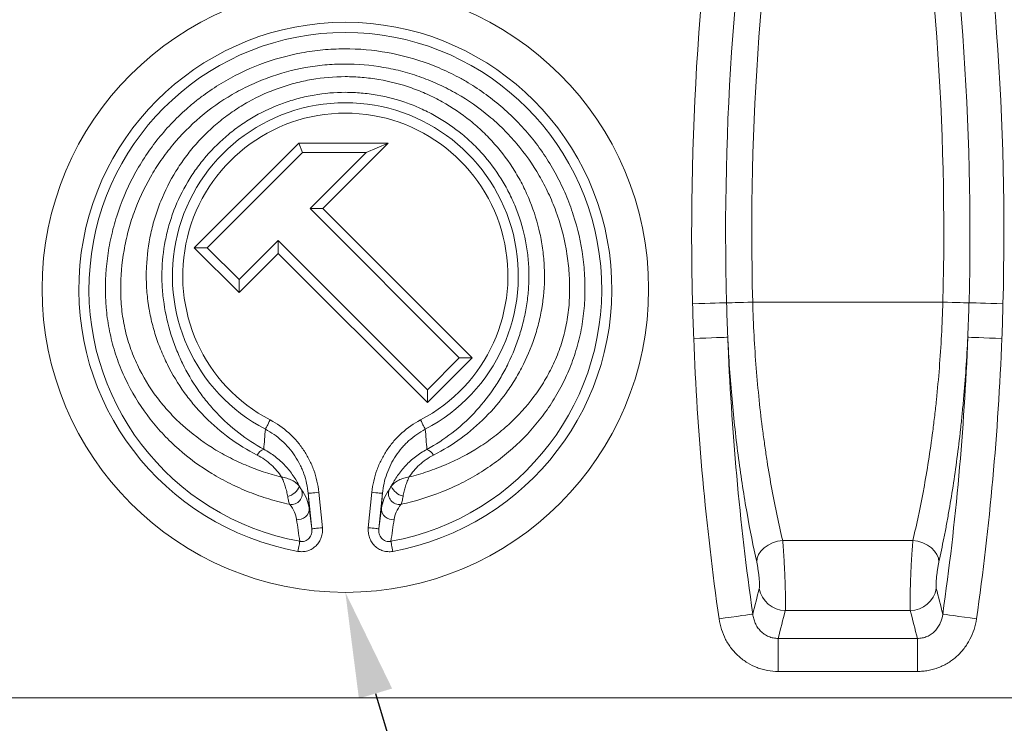
# Model space of a CAD drawing. Units: millimetres. Extents: x -1302 to 10394, y 2745 to 8324.
# Drawn here: x 2514 to 2701, y 6895 to 7028 of the extents above; entities that cross this region are included whole.
import ezdxf
from ezdxf import colors
from ezdxf.entities.mleader import LeaderData, LeaderLine
from ezdxf.math import Vec2, Vec3

# ---------------------------------------------------------------- set-up
doc = ezdxf.new("R2010")
doc.units = ezdxf.units.MM
doc.layers.add('ACO_DRAINAGE', color=7, linetype='Continuous')
doc.styles.get("Standard").update_dxf_attribs({"font": 'txt.shx'})

# ---------------------------------------------------------------- blocks, each defined once
blk = doc.blocks.new('ACO - 7961 - REAR')
at = {"layer": 'ACO_DRAINAGE', "color": 7, "linetype": 'Continuous', "lineweight": 0}
for p, q in [((-8.84, 105.1), (-28.64, 85.3)), ((8.13, 105.1), (-8.84, 105.1)), ((-8.12, 103.37), (-8.84, 105.1)), ((-4.24, 92.73), (8.13, 105.1)), ((3.95, 103.37), (8.13, 105.1)), ((-8.12, 103.37), (-26.19, 85.3)), ((3.95, 103.37), (-8.12, 103.37)), ((-6.69, 92.73), (3.95, 103.37)), ((21.59, 64.44), (-6.69, 92.73)), ((-6.69, 92.73), (-4.24, 92.73)), ((24.04, 64.44), (-4.24, 92.73)), ((-20.15, 79.27), (-12.73, 86.69)), ((-12.73, 86.69), (-12.73, 84.24)), ((-12.73, 86.69), (15.56, 58.41)), ((-28.64, 85.3), (-20.15, 76.82)), ((-26.19, 85.3), (-28.64, 85.3)), ((-26.19, 85.3), (-20.15, 79.27)), ((-20.15, 76.82), (-12.73, 84.24)), ((-12.73, 84.24), (15.56, 55.96)), ((-20.15, 79.27), (-20.15, 76.82)), ((65.83, 74.7), (66.99, 74.73)), ((66.99, 74.73), (68.12, 74.76)), ((68.12, 74.76), (69.17, 74.79)), ((69.17, 74.79), (70.11, 74.81)), ((70.11, 74.81), (70.92, 74.84)), ((70.92, 74.84), (71.56, 74.85)), ((71.56, 74.85), (72.01, 74.86)), ((72.01, 74.86), (72.27, 74.87)), ((72.47, 74.88), (72.27, 74.87)), ((72.82, 74.89), (72.47, 74.88)), ((73.31, 74.9), (72.82, 74.89)), ((73.93, 74.91), (73.31, 74.9)), ((74.66, 74.93), (73.93, 74.91)), ((75.46, 74.95), (74.66, 74.93)), ((76.33, 74.98), (75.46, 74.95)), ((77.23, 75), (76.33, 74.98)), ((77.23, 75), (113.27, 75)), ((113.27, 75), (114.17, 74.98)), ((114.17, 74.98), (115.04, 74.95)), ((115.04, 74.95), (115.84, 74.93)), ((115.84, 74.93), (116.57, 74.91)), ((116.57, 74.91), (117.19, 74.9)), ((117.19, 74.9), (117.68, 74.89)), ((117.68, 74.89), (118.03, 74.88)), ((118.03, 74.88), (118.23, 74.87)), ((118.23, 74.87), (118.49, 74.86)), ((118.49, 74.86), (118.94, 74.85)), ((118.94, 74.85), (119.58, 74.84)), ((119.58, 74.84), (120.39, 74.81)), ((120.39, 74.81), (121.33, 74.79)), ((121.33, 74.79), (122.38, 74.76)), ((122.38, 74.76), (123.51, 74.73)), ((123.51, 74.73), (124.67, 74.7)), ((66.04, 68.11), (67.22, 68.15)), ((67.22, 68.15), (68.37, 68.2)), ((68.37, 68.2), (69.43, 68.24)), ((69.43, 68.24), (70.38, 68.27)), ((70.38, 68.27), (71.19, 68.31)), ((71.19, 68.31), (71.82, 68.33)), ((71.82, 68.33), (72.27, 68.35)), ((72.27, 68.35), (72.5, 68.36)), ((118, 68.36), (118.23, 68.35)), ((118.23, 68.35), (118.68, 68.33)), ((118.68, 68.33), (119.31, 68.31)), ((119.31, 68.31), (120.12, 68.27)), ((120.12, 68.27), (121.07, 68.24)), ((121.07, 68.24), (122.13, 68.2)), ((122.13, 68.2), (123.28, 68.15)), ((123.28, 68.15), (124.46, 68.11)), ((15.56, 55.96), (24.04, 64.44)), ((15.56, 58.41), (21.59, 64.44)), ((21.59, 64.44), (24.04, 64.44)), ((15.56, 58.41), (15.56, 55.96)), ((-14.41, 52.36), (-14.56, 52.06)), ((-14.24, 52.67), (-14.41, 52.36)), ((14.24, 52.67), (14.41, 52.36)), ((14.41, 52.36), (14.56, 52.06)), ((-15.11, 51), (-15.15, 50.92)), ((-15.05, 51.13), (-15.11, 51)), ((-14.95, 51.31), (-15.05, 51.13)), ((-14.84, 51.53), (-14.95, 51.31)), ((-14.71, 51.78), (-14.84, 51.53)), ((-14.56, 52.06), (-14.71, 51.78)), ((14.56, 52.06), (14.71, 51.78)), ((14.71, 51.78), (14.84, 51.53)), ((14.84, 51.53), (14.95, 51.31)), ((14.95, 51.31), (15.05, 51.13)), ((15.05, 51.13), (15.11, 51)), ((15.11, 51), (15.15, 50.92)), ((-6.98, 38.77), (-7.03, 38.77)), ((-6.34, 32.05), (-7.03, 38.77)), ((-6.87, 38.78), (-6.98, 38.77)), ((-6.68, 38.8), (-6.87, 38.78)), ((-6.44, 38.83), (-6.68, 38.8)), ((-6.14, 38.86), (-6.44, 38.83)), ((-5.79, 38.89), (-6.14, 38.86)), ((-5.42, 38.93), (-5.79, 38.89)), ((-5.04, 38.97), (-5.42, 38.93)), ((-5.04, 38.97), (-4.35, 32.26)), ((4.35, 32.26), (5.04, 38.97)), ((5.42, 38.93), (5.04, 38.97)), ((5.79, 38.89), (5.42, 38.93)), ((6.14, 38.86), (5.79, 38.89)), ((6.44, 38.83), (6.14, 38.86)), ((7.03, 38.77), (6.34, 32.05)), ((6.68, 38.8), (6.44, 38.83)), ((6.87, 38.78), (6.68, 38.8)), ((6.98, 38.77), (6.87, 38.78)), ((7.03, 38.77), (6.98, 38.77)), ((-6.3, 32.06), (-6.34, 32.05)), ((-6.19, 32.07), (-6.3, 32.06)), ((-6, 32.09), (-6.19, 32.07)), ((-5.75, 32.11), (-6, 32.09)), ((-5.45, 32.14), (-5.75, 32.11)), ((-5.11, 32.18), (-5.45, 32.14)), ((-4.74, 32.22), (-5.11, 32.18)), ((-4.35, 32.26), (-4.74, 32.22)), ((4.74, 32.22), (4.35, 32.26)), ((5.11, 32.18), (4.74, 32.22)), ((5.45, 32.14), (5.11, 32.18)), ((5.75, 32.11), (5.45, 32.14)), ((6, 32.09), (5.75, 32.11)), ((6.19, 32.07), (6, 32.09)), ((6.3, 32.06), (6.19, 32.07)), ((6.34, 32.05), (6.3, 32.06)), ((-8.92, 28.09), (-8.98, 27.77)), ((-8.87, 28.4), (-8.92, 28.09)), ((-8.81, 28.7), (-8.87, 28.4)), ((-8.76, 28.97), (-8.81, 28.7)), ((-8.72, 29.21), (-8.76, 28.97)), ((-8.69, 29.41), (-8.72, 29.21)), ((-8.66, 29.56), (-8.69, 29.41)), ((-8.64, 29.67), (-8.66, 29.56)), ((8.64, 29.67), (8.66, 29.56)), ((8.66, 29.56), (8.69, 29.41)), ((8.69, 29.41), (8.72, 29.21)), ((8.72, 29.21), (8.76, 28.97)), ((8.76, 28.97), (8.81, 28.7)), ((8.81, 28.7), (8.87, 28.4)), ((8.87, 28.4), (8.92, 28.09)), ((8.92, 28.09), (8.98, 27.77)), ((79.41, 28.42), (78.79, 27.82)), ((80.16, 28.95), (79.41, 28.42)), ((81.01, 29.37), (80.16, 28.95)), ((81.95, 29.68), (81.01, 29.37)), ((82.91, 29.86), (81.95, 29.68)), ((82.91, 29.86), (107.59, 29.86)), ((107.59, 29.86), (108.55, 29.68)), ((108.55, 29.68), (109.49, 29.37)), ((109.49, 29.37), (110.34, 28.95)), ((110.34, 28.95), (111.09, 28.42)), ((111.09, 28.42), (111.71, 27.82)), ((78.07, 26.47), (77.98, 25.78)), ((78.34, 27.16), (78.07, 26.47)), ((78.79, 27.82), (78.34, 27.16)), ((111.71, 27.82), (112.16, 27.16)), ((112.16, 27.16), (112.43, 26.47)), ((112.43, 26.47), (112.52, 25.78)), ((70.84, 14.98), (72.02, 15.15)), ((72.02, 15.15), (73.15, 15.31)), ((73.15, 15.31), (74.21, 15.46)), ((74.21, 15.46), (75.15, 15.6)), ((75.15, 15.6), (75.95, 15.71)), ((75.95, 15.71), (76.58, 15.8)), ((76.58, 15.8), (77.01, 15.86)), ((77.01, 15.86), (77.24, 15.89)), ((83.41, 16.58), (107.09, 16.58)), ((113.26, 15.89), (113.49, 15.86)), ((113.49, 15.86), (113.92, 15.8)), ((113.92, 15.8), (114.55, 15.71)), ((114.55, 15.71), (115.35, 15.6)), ((115.35, 15.6), (116.29, 15.46)), ((116.29, 15.46), (117.35, 15.31)), ((117.35, 15.31), (118.48, 15.15)), ((118.48, 15.15), (119.66, 14.98)), ((82.05, 5.01), (82.05, 11.29)), ((82.05, 11.29), (108.45, 11.29)), ((108.45, 11.29), (108.45, 5.01)), ((108.45, 5.01), (82.05, 5.01)), ((250, 0), (-250, 0))]:
    blk.add_line(p, q, dxfattribs=at)
blk.add_circle((0, 77.5), 57.5, dxfattribs=at)
for centre, radius, start, end in [((584.33, 88.22), 518.68, 170.1497, 181.493), ((584.33, 88.22), 512.24, 170.1497, 181.493), ((-393.83, 88.22), 512.24, 358.507, 9.8503), ((-393.83, 88.22), 518.68, 358.507, 9.8503), ((584.33, 88.22), 507.28, 170.1497, 181.493), ((-393.83, 88.22), 507.28, 358.507, 9.8503), ((0, 77.5), 50.53, 280.2369, 259.7631), ((0, 77.5), 48.6, 280.2369, 259.7631), ((0, 80), 32.79, 297.5265, 242.4735), ((0, 80), 30.82, 297.5265, 242.4735), ((584.33, 88.22), 518.68, 182.2222, 188.1171), ((584.33, 88.22), 512.22, 182.2222, 188.1171), ((-393.83, 88.22), 512.22, 351.8829, 357.7778), ((-393.83, 88.22), 518.68, 351.8829, 357.7778), ((-14.57, 44.79), 2.49, 111.0313, 150.0622), ((14.55, 44.78), 2.49, 29.8805, 68.5981), ((-11.85, 41.51), 3.47, 285.4948, 335.68), ((-10.22, 38.71), 2.05, 260.1188, 21.0024), ((10.23, 38.72), 2.05, 158.9261, 279.8661), ((11.9, 41.58), 3.51, 204.7335, 254.0695), ((-8.85, 35.81), 1.99, 258.2922, 4.1097), ((8.85, 35.81), 1.99, 175.8903, 281.7078), ((83.45, 21.62), 5.05, 189.9892, 269.5169), ((107.05, 21.62), 5.05, 270.4831, 350.0108)]:
    blk.add_arc(centre, radius, start, end, dxfattribs=at)
for centre, start_param, end_param in [((584.33, -138.74), 1.292963, 1.302656), ((-393.83, -138.74), 4.980529, 4.990222)]:
    blk.add_ellipse(centre, major_axis=(0, 566.28), ratio=0.919857, start_param=start_param, end_param=end_param, dxfattribs=at)
for points, knots in [([(-10.57, 36.69), (-11.9, 36.97), (-13.21, 37.31), (-15.76, 38.09), (-17.02, 38.53), (-19.48, 39.5), (-20.68, 40.04), (-23.04, 41.21), (-24.2, 41.85), (-27.56, 43.89), (-29.65, 45.43), (-32.57, 48), (-33.51, 48.9), (-34.86, 50.33), (-35.3, 50.82), (-36.16, 51.82), (-36.58, 52.33), (-38.6, 54.91), (-40.02, 57.13), (-41.53, 60.11), (-41.82, 60.72), (-42.36, 61.95), (-42.62, 62.58), (-43.35, 64.46), (-43.77, 65.75), (-44.47, 68.35), (-44.76, 69.68), (-45.08, 71.71), (-45.17, 72.39), (-45.28, 73.42), (-45.31, 73.76), (-45.36, 74.44), (-45.39, 74.78), (-45.55, 77.85), (-45.45, 80.57), (-45.02, 83.95), (-44.92, 84.63), (-44.69, 85.97), (-44.55, 86.65), (-44.11, 88.66), (-43.75, 89.98), (-42.52, 93.88), (-41.47, 96.39), (-39.55, 100.01), (-38.85, 101.2), (-37.36, 103.5), (-36.56, 104.6), (-34.04, 107.8), (-32.18, 109.78), (-29.61, 112.05), (-29.08, 112.5), (-28.01, 113.36), (-27.47, 113.78), (-25.82, 114.99), (-24.69, 115.74), (-21.21, 117.85), (-18.76, 119.05), (-13.62, 121.01), (-10.99, 121.74), (-6.99, 122.48), (-5.64, 122.67), (-3.61, 122.87), (-2.92, 122.91), (-1.55, 122.98), (-0.86, 123), (2.57, 123.01), (5.3, 122.78), (10.72, 121.8), (13.34, 121.08), (17.16, 119.66), (18.41, 119.12), (20.26, 118.24), (20.87, 117.93), (22.08, 117.28), (22.68, 116.94), (25.62, 115.18), (27.82, 113.58), (30.89, 110.91), (31.87, 109.97), (33.76, 107.99), (34.67, 106.95), (37.23, 103.74), (38.72, 101.47), (40.65, 97.88), (41.25, 96.65), (42.05, 94.75), (42.31, 94.11), (42.79, 92.83), (43.01, 92.18), (44.06, 88.94), (44.66, 86.29), (45.2, 82.24), (45.32, 80.88), (45.44, 78.13), (45.44, 76.76), (45.34, 74.72), (45.29, 74.04), (45.16, 72.68), (45.08, 72.01), (44.77, 69.99), (44.5, 68.65), (43.97, 66.66), (43.78, 66), (43.37, 64.71), (43.15, 64.07), (42.43, 62.18), (41.9, 60.96), (40.71, 58.57), (40.06, 57.41), (38.99, 55.71), (38.62, 55.15), (37.86, 54.06), (37.46, 53.53), (35.45, 50.92), (33.66, 49.02), (31.2, 46.83), (30.69, 46.41), (29.67, 45.58), (29.16, 45.18), (27.58, 44.01), (26.5, 43.28), (24.27, 41.92), (23.12, 41.28), (21.36, 40.39), (20.76, 40.11), (19.54, 39.57), (18.93, 39.3), (15.82, 38.06), (13.25, 37.28), (10.58, 36.7)], [0, 0, 0, 0, 0.015625, 0.015625, 0.03125, 0.03125, 0.046875, 0.046875, 0.0625, 0.0625, 0.09375, 0.09375, 0.109375, 0.109375, 0.117187, 0.117187, 0.125, 0.125, 0.15625, 0.15625, 0.164062, 0.164062, 0.171875, 0.171875, 0.1875, 0.1875, 0.203125, 0.203125, 0.210937, 0.210937, 0.214844, 0.214844, 0.21875, 0.21875, 0.25, 0.25, 0.257812, 0.257812, 0.265625, 0.265625, 0.28125, 0.28125, 0.3125, 0.3125, 0.328125, 0.328125, 0.34375, 0.34375, 0.375, 0.375, 0.382812, 0.382812, 0.390625, 0.390625, 0.40625, 0.40625, 0.4375, 0.4375, 0.46875, 0.46875, 0.484375, 0.484375, 0.492187, 0.492187, 0.5, 0.5, 0.53125, 0.53125, 0.5625, 0.5625, 0.578125, 0.578125, 0.585937, 0.585937, 0.59375, 0.59375, 0.625, 0.625, 0.640625, 0.640625, 0.65625, 0.65625, 0.6875, 0.6875, 0.703125, 0.703125, 0.710937, 0.710937, 0.71875, 0.71875, 0.75, 0.75, 0.765625, 0.765625, 0.78125, 0.78125, 0.789062, 0.789062, 0.796875, 0.796875, 0.8125, 0.8125, 0.820312, 0.820312, 0.828125, 0.828125, 0.84375, 0.84375, 0.859375, 0.859375, 0.867187, 0.867187, 0.875, 0.875, 0.90625, 0.90625, 0.914062, 0.914062, 0.921875, 0.921875, 0.9375, 0.9375, 0.953125, 0.953125, 0.960937, 0.960937, 0.96875, 0.96875, 1, 1, 1, 1]), ([(12.09, 41.87), (13.28, 42.17), (14.46, 42.51), (16.77, 43.29), (17.9, 43.72), (21.23, 45.14), (23.33, 46.24), (26.32, 48.14), (27.3, 48.82), (28.71, 49.9), (29.18, 50.27), (30.09, 51.04), (30.54, 51.43), (32.73, 53.43), (34.33, 55.18), (36.12, 57.59), (36.47, 58.09), (37.15, 59.09), (37.47, 59.6), (38.4, 61.16), (38.96, 62.23), (39.98, 64.43), (40.43, 65.56), (41.02, 67.32), (41.2, 67.91), (41.53, 69.11), (41.67, 69.72), (42.06, 71.53), (42.25, 72.75), (42.42, 74.59), (42.46, 75.21), (42.51, 76.45), (42.52, 77.07), (42.52, 78.93), (42.46, 80.18), (42.24, 82.66), (42.07, 83.88), (41.42, 87.52), (40.78, 89.9), (39.71, 92.82), (39.48, 93.4), (39, 94.55), (38.74, 95.12), (37.95, 96.8), (37.38, 97.89), (35.52, 101.09), (34.11, 103.11), (32.1, 105.49), (31.68, 105.96), (30.84, 106.87), (30.41, 107.32), (29.09, 108.63), (28.18, 109.46), (25.34, 111.82), (23.32, 113.24), (20.61, 114.79), (20.07, 115.09), (18.96, 115.66), (18.41, 115.93), (16.72, 116.71), (14.44, 117.65), (12.09, 118.38), (9.7, 119.02), (8.48, 119.28), (4.79, 119.92), (2.32, 120.13), (-0.8, 120.12), (-1.43, 120.1), (-2.67, 120.04), (-3.29, 120), (-5.14, 119.83), (-6.36, 119.66), (-10, 119.01), (-12.38, 118.36), (-15.3, 117.28), (-15.89, 117.05), (-17.03, 116.57), (-17.6, 116.32), (-19.28, 115.53), (-20.37, 114.96), (-23.56, 113.1), (-25.58, 111.67), (-29.4, 108.45), (-31.14, 106.69), (-33.5, 103.85), (-34.25, 102.87), (-35.31, 101.35), (-35.65, 100.83), (-36.32, 99.78), (-36.64, 99.25), (-38.19, 96.54), (-39.22, 94.3), (-40.48, 90.82), (-40.84, 89.64), (-41.48, 87.24), (-41.75, 86.02), (-42.38, 82.34), (-42.58, 79.88), (-42.57, 76.8), (-42.56, 76.18), (-42.5, 74.94), (-42.46, 74.32), (-42.33, 73.08), (-42.25, 72.46), (-42.05, 71.23), (-41.93, 70.63), (-41.53, 68.82), (-41.2, 67.64), (-40.4, 65.33), (-39.94, 64.2), (-38.37, 60.87), (-37.12, 58.83), (-34.98, 55.99), (-34.22, 55.08), (-33.01, 53.76), (-32.6, 53.33), (-31.76, 52.49), (-31.33, 52.09), (-29.14, 50.11), (-27.27, 48.7), (-24.28, 46.81), (-23.25, 46.22), (-21.14, 45.12), (-20.05, 44.61), (-16.75, 43.21), (-14.46, 42.44), (-12.08, 41.85)], [0, 0, 0, 0, 0.015625, 0.015625, 0.03125, 0.03125, 0.0625, 0.0625, 0.078125, 0.078125, 0.085938, 0.085938, 0.09375, 0.09375, 0.125, 0.125, 0.132813, 0.132813, 0.140625, 0.140625, 0.15625, 0.15625, 0.171875, 0.171875, 0.179688, 0.179688, 0.1875, 0.1875, 0.203125, 0.203125, 0.210938, 0.210938, 0.21875, 0.21875, 0.234375, 0.234375, 0.25, 0.25, 0.28125, 0.28125, 0.289062, 0.289062, 0.296875, 0.296875, 0.3125, 0.3125, 0.34375, 0.34375, 0.351562, 0.351562, 0.359375, 0.359375, 0.375, 0.375, 0.40625, 0.40625, 0.414062, 0.414062, 0.421875, 0.421875, 0.4375, 0.453125, 0.453125, 0.46875, 0.46875, 0.5, 0.5, 0.507812, 0.507812, 0.515625, 0.515625, 0.53125, 0.53125, 0.5625, 0.5625, 0.570312, 0.570312, 0.578125, 0.578125, 0.59375, 0.59375, 0.625, 0.625, 0.65625, 0.65625, 0.671875, 0.671875, 0.679687, 0.679687, 0.6875, 0.6875, 0.71875, 0.71875, 0.734375, 0.734375, 0.75, 0.75, 0.78125, 0.78125, 0.789062, 0.789062, 0.796875, 0.796875, 0.804687, 0.804687, 0.8125, 0.8125, 0.828125, 0.828125, 0.84375, 0.84375, 0.875, 0.875, 0.890625, 0.890625, 0.898437, 0.898437, 0.90625, 0.90625, 0.9375, 0.9375, 0.953125, 0.953125, 0.96875, 0.96875, 1, 1, 1, 1]), ([(-16.72, 46.03), (-18.57, 46.97), (-20.3, 48.04), (-23.57, 50.42), (-25.11, 51.74), (-27.27, 53.92), (-27.97, 54.68), (-29.3, 56.24), (-29.93, 57.05), (-31.72, 59.54), (-32.79, 61.31), (-33.96, 63.65), (-34.19, 64.12), (-34.62, 65.09), (-34.83, 65.58), (-35.42, 67.06), (-35.78, 68.05), (-36.4, 70.07), (-36.67, 71.09), (-37.01, 72.64), (-37.11, 73.16), (-37.25, 73.94), (-37.29, 74.2), (-37.37, 74.73), (-37.41, 74.99), (-37.51, 75.78), (-37.56, 76.31), (-37.65, 77.38), (-37.69, 77.92), (-37.75, 79.53), (-37.75, 80.6), (-37.61, 83.79), (-37.33, 85.9), (-36.77, 88.51), (-36.64, 89.03), (-36.37, 90.07), (-36.22, 90.59), (-35.75, 92.12), (-35.39, 93.13), (-34.2, 96.09), (-33.24, 97.98), (-31.84, 100.26), (-31.55, 100.7), (-30.94, 101.59), (-30.63, 102.03), (-29.67, 103.33), (-29, 104.16), (-26.89, 106.55), (-25.36, 108.02), (-23.28, 109.69), (-22.86, 110.02), (-21.99, 110.66), (-21.55, 110.97), (-20.22, 111.87), (-19.31, 112.43), (-16.52, 113.98), (-14.59, 114.86), (-12.07, 115.75), (-11.56, 115.92), (-10.53, 116.23), (-10.01, 116.38), (-8.46, 116.78), (-7.42, 117.01), (-4.27, 117.54), (-2.16, 117.73), (0.52, 117.73), (1.05, 117.72), (2.13, 117.67), (2.66, 117.64), (4.27, 117.5), (5.32, 117.37), (8.47, 116.83), (10.52, 116.3), (13.04, 115.41), (13.55, 115.22), (14.54, 114.82), (15.04, 114.61), (16.5, 113.95), (17.46, 113.47), (20.24, 111.92), (22, 110.73), (24.5, 108.72), (25.32, 108.01), (26.86, 106.53), (27.6, 105.76), (29.71, 103.37), (30.98, 101.66), (32.67, 98.93), (33.2, 97.99), (34.16, 96.08), (34.61, 95.11), (35.8, 92.15), (36.43, 90.12), (37.11, 86.99), (37.3, 85.92), (37.57, 83.8), (37.67, 82.74), (37.81, 79.55), (37.73, 77.43), (37.43, 75.04), (37.39, 74.78), (37.31, 74.25), (37.27, 73.98), (37.13, 73.18), (37.02, 72.66), (36.68, 71.09), (36.41, 70.07), (35.48, 67.04), (34.7, 65.1), (33.53, 62.75), (33.28, 62.28), (32.78, 61.36), (32.51, 60.91), (31.71, 59.57), (31.14, 58.71), (29.34, 56.21), (28.01, 54.65), (25.11, 51.73), (23.57, 50.41), (20.29, 48.02), (18.56, 46.95), (16.71, 46.02)], [0, 0, 0, 0, 0.03125, 0.03125, 0.0625, 0.0625, 0.078125, 0.078125, 0.09375, 0.09375, 0.125, 0.125, 0.132813, 0.132813, 0.140625, 0.140625, 0.15625, 0.15625, 0.171875, 0.171875, 0.179688, 0.179688, 0.183594, 0.183594, 0.1875, 0.1875, 0.195313, 0.195313, 0.203125, 0.203125, 0.21875, 0.21875, 0.25, 0.25, 0.257813, 0.257813, 0.265625, 0.265625, 0.28125, 0.28125, 0.3125, 0.3125, 0.320313, 0.320313, 0.328125, 0.328125, 0.34375, 0.34375, 0.375, 0.375, 0.382813, 0.382813, 0.390625, 0.390625, 0.40625, 0.40625, 0.4375, 0.4375, 0.445313, 0.445313, 0.453125, 0.453125, 0.46875, 0.46875, 0.5, 0.5, 0.507813, 0.507813, 0.515625, 0.515625, 0.53125, 0.53125, 0.5625, 0.5625, 0.570313, 0.570313, 0.578125, 0.578125, 0.59375, 0.59375, 0.625, 0.625, 0.640625, 0.640625, 0.65625, 0.65625, 0.6875, 0.6875, 0.703125, 0.703125, 0.71875, 0.71875, 0.75, 0.75, 0.765625, 0.765625, 0.78125, 0.78125, 0.8125, 0.8125, 0.816406, 0.816406, 0.820312, 0.820312, 0.828125, 0.828125, 0.84375, 0.84375, 0.875, 0.875, 0.882812, 0.882812, 0.890625, 0.890625, 0.90625, 0.90625, 0.9375, 0.9375, 0.96875, 0.96875, 1, 1, 1, 1]), ([(15.46, 47.1), (17.15, 48.01), (18.72, 49.04), (21.69, 51.33), (23.09, 52.6), (25.7, 55.36), (26.89, 56.84), (28.52, 59.19), (29.03, 60), (29.76, 61.25), (30, 61.67), (30.46, 62.53), (30.68, 62.97), (31.75, 65.17), (32.48, 66.99), (33.35, 69.8), (33.61, 70.76), (33.95, 72.21), (34.05, 72.7), (34.24, 73.68), (34.33, 74.18), (34.48, 75.17), (34.54, 75.67), (34.65, 76.67), (34.69, 77.16), (34.79, 78.65), (34.82, 79.65), (34.78, 81.64), (34.72, 82.63), (34.56, 84.12), (34.49, 84.62), (34.35, 85.61), (34.26, 86.11), (33.78, 88.58), (33.23, 90.49), (32.17, 93.28), (31.77, 94.2), (31.12, 95.55), (30.89, 96), (30.42, 96.88), (30.17, 97.32), (28.89, 99.48), (27.72, 101.09), (25.78, 103.36), (25.1, 104.09), (23.67, 105.49), (22.92, 106.17), (20.6, 108.08), (18.96, 109.21), (16.36, 110.69), (15.48, 111.15), (13.65, 111.99), (12.72, 112.37), (9.89, 113.39), (7.97, 113.89), (5.02, 114.41), (4.03, 114.54), (2.03, 114.71), (1.02, 114.76), (-1.98, 114.76), (-3.96, 114.59), (-6.91, 114.08), (-7.88, 113.87), (-9.34, 113.48), (-9.82, 113.34), (-10.79, 113.05), (-11.26, 112.89), (-13.61, 112.04), (-15.42, 111.21), (-18.02, 109.74), (-18.87, 109.21), (-20.11, 108.35), (-20.52, 108.06), (-21.33, 107.45), (-21.72, 107.14), (-23.65, 105.56), (-25.07, 104.16), (-27.02, 101.9), (-27.64, 101.11), (-28.52, 99.88), (-28.81, 99.47), (-29.36, 98.63), (-29.62, 98.21), (-30.9, 96.06), (-31.77, 94.27), (-32.84, 91.48), (-33.15, 90.53), (-33.71, 88.59), (-33.94, 87.61), (-34.52, 84.67), (-34.73, 82.69), (-34.78, 80.2), (-34.78, 79.7), (-34.76, 78.69), (-34.74, 78.19), (-34.67, 77.18), (-34.63, 76.68), (-34.52, 75.69), (-34.45, 75.19), (-34.08, 72.73), (-33.64, 70.8), (-32.76, 67.97), (-32.43, 67.04), (-31.88, 65.65), (-31.69, 65.2), (-31.29, 64.3), (-31.09, 63.85), (-30.02, 61.66), (-29.05, 60.01), (-27.43, 57.65), (-26.86, 56.89), (-25.66, 55.41), (-25.03, 54.69), (-23.08, 52.62), (-21.69, 51.36), (-18.72, 49.06), (-17.15, 48.03), (-15.46, 47.11)], [0, 0, 0, 0, 0.03125, 0.03125, 0.0625, 0.0625, 0.09375, 0.09375, 0.109375, 0.109375, 0.117188, 0.117188, 0.125, 0.125, 0.15625, 0.15625, 0.171875, 0.171875, 0.179688, 0.179688, 0.1875, 0.1875, 0.195313, 0.195313, 0.203125, 0.203125, 0.21875, 0.21875, 0.234375, 0.234375, 0.242188, 0.242188, 0.25, 0.25, 0.28125, 0.28125, 0.296875, 0.296875, 0.304688, 0.304688, 0.3125, 0.3125, 0.34375, 0.34375, 0.359375, 0.359375, 0.375, 0.375, 0.40625, 0.40625, 0.421875, 0.421875, 0.4375, 0.4375, 0.46875, 0.46875, 0.484375, 0.484375, 0.5, 0.5, 0.53125, 0.53125, 0.546875, 0.546875, 0.554688, 0.554688, 0.5625, 0.5625, 0.59375, 0.59375, 0.609375, 0.609375, 0.617188, 0.617188, 0.625, 0.625, 0.65625, 0.65625, 0.671875, 0.671875, 0.679688, 0.679688, 0.6875, 0.6875, 0.71875, 0.71875, 0.734375, 0.734375, 0.75, 0.75, 0.78125, 0.78125, 0.789063, 0.789063, 0.796875, 0.796875, 0.804688, 0.804688, 0.8125, 0.8125, 0.84375, 0.84375, 0.859375, 0.859375, 0.867188, 0.867188, 0.875, 0.875, 0.90625, 0.90625, 0.921875, 0.921875, 0.9375, 0.9375, 0.96875, 0.96875, 1, 1, 1, 1]), ([(77.23, 75), (77.28, 72.89), (77.37, 70.78), (77.6, 66.58), (77.73, 64.51), (78.22, 58.39), (78.63, 54.42), (79.26, 49.59), (79.4, 48.63), (79.67, 46.73), (79.81, 45.8), (80.24, 43.04), (80.55, 41.26), (81.5, 36.08), (82.19, 32.85), (82.91, 29.86)], [0, 0, 0, 0, 0.125, 0.125, 0.25, 0.25, 0.5, 0.5, 0.5625, 0.5625, 0.625, 0.625, 0.75, 0.75, 1, 1, 1, 1]), ([(107.59, 29.86), (107.95, 31.36), (108.3, 32.92), (108.82, 35.36), (108.99, 36.19), (109.33, 37.88), (109.49, 38.73), (110.29, 43.06), (110.86, 46.72), (111.49, 51.54), (111.61, 52.52), (111.84, 54.5), (111.95, 55.49), (112.27, 58.5), (112.45, 60.52), (112.93, 66.63), (113.16, 70.78), (113.27, 75)], [0, 0, 0, 0, 0.125, 0.125, 0.1875, 0.1875, 0.25, 0.25, 0.5, 0.5, 0.5625, 0.5625, 0.625, 0.625, 0.75, 0.75, 1, 1, 1, 1]), ([(77.98, 25.78), (77.33, 28.66), (76.72, 31.74), (75.57, 38.26), (75.03, 41.71), (74.07, 49.01), (73.65, 52.75), (72.96, 60.42), (72.69, 64.34), (72.5, 68.36)], [0, 0, 0, 0, 0.25, 0.25, 0.5, 0.5, 0.75, 0.75, 1, 1, 1, 1]), ([(118, 68.36), (117.81, 64.39), (117.54, 60.48), (117.11, 55.67), (117.02, 54.71), (116.83, 52.81), (116.73, 51.85), (116.41, 49.03), (116.19, 47.18), (115.48, 41.78), (114.95, 38.34), (114.22, 34.24), (114.08, 33.43), (113.78, 31.83), (113.62, 31.04), (113.16, 28.71), (112.84, 27.22), (112.52, 25.78)], [0, 0, 0, 0, 0.25, 0.25, 0.3125, 0.3125, 0.375, 0.375, 0.5, 0.5, 0.75, 0.75, 0.8125, 0.8125, 0.875, 0.875, 1, 1, 1, 1]), ([(-14.24, 52.67), (-12.96, 52), (-11.79, 51.18), (-10.19, 49.74), (-9.68, 49.22), (-8.74, 48.14), (-7.88, 47), (-7.16, 45.77), (-6.67, 44.8), (-6.52, 44.48), (-6.23, 43.82), (-6.1, 43.48), (-5.5, 41.8), (-5.18, 40.41), (-5.04, 38.97)], [0, 0, 0, 0, 0.25, 0.25, 0.375, 0.375, 0.5, 0.625, 0.625, 0.6875, 0.6875, 0.75, 0.75, 1, 1, 1, 1]), ([(5.04, 38.97), (5.18, 40.41), (5.5, 41.8), (6.23, 43.82), (6.51, 44.49), (7.16, 45.77), (7.52, 46.39), (8.31, 47.58), (8.75, 48.14), (9.45, 48.96), (9.7, 49.23), (10.2, 49.74), (10.46, 49.99), (11.79, 51.18), (12.96, 52), (14.24, 52.67)], [0, 0, 0, 0, 0.25, 0.25, 0.375, 0.375, 0.5, 0.5, 0.625, 0.625, 0.6875, 0.6875, 0.75, 0.75, 1, 1, 1, 1]), ([(-7.03, 38.77), (-7.16, 40.04), (-7.43, 41.27), (-7.96, 42.76), (-8.08, 43.06), (-8.33, 43.64), (-8.46, 43.93), (-8.89, 44.79), (-9.53, 45.88), (-10.29, 46.89), (-11.11, 47.85), (-11.56, 48.31), (-12.5, 49.17), (-13, 49.56), (-14.04, 50.29), (-14.59, 50.62), (-15.15, 50.92)], [0, 0, 0, 0, 0.25, 0.25, 0.3125, 0.3125, 0.375, 0.375, 0.5, 0.625, 0.625, 0.75, 0.75, 0.875, 0.875, 1, 1, 1, 1]), ([(15.15, 50.92), (14.02, 50.33), (12.99, 49.6), (11.81, 48.54), (11.59, 48.32), (11.14, 47.86), (10.92, 47.63), (10.3, 46.91), (9.92, 46.4), (9.22, 45.35), (8.9, 44.81), (8.33, 43.67), (8.08, 43.08), (7.65, 41.88), (7.47, 41.27), (7.19, 40.04), (7.09, 39.4), (7.03, 38.77)], [0, 0, 0, 0, 0.25, 0.25, 0.3125, 0.3125, 0.375, 0.375, 0.5, 0.5, 0.625, 0.625, 0.75, 0.75, 0.875, 0.875, 1, 1, 1, 1]), ([(-15.46, 47.11), (-14.68, 46.71), (-13.95, 46.24), (-12.94, 45.46), (-12.61, 45.18), (-11.99, 44.61), (-11.69, 44.31), (-10.84, 43.4), (-10.34, 42.77), (-9.44, 41.45), (-9.04, 40.78), (-8.69, 40.08)], [0, 0, 0, 0, 0.25, 0.25, 0.375, 0.375, 0.5, 0.5, 0.75, 0.75, 1, 1, 1, 1]), ([(8.71, 40.11), (9.06, 40.8), (9.46, 41.47), (10.36, 42.78), (10.86, 43.41), (11.7, 44.31), (12, 44.61), (12.62, 45.18), (12.95, 45.45), (13.96, 46.23), (14.68, 46.69), (15.46, 47.1)], [0, 0, 0, 0, 0.25, 0.25, 0.5, 0.5, 0.625, 0.625, 0.75, 0.75, 1, 1, 1, 1]), ([(-12.08, 41.85), (-12.63, 42.67), (-13.28, 43.45), (-14.83, 44.89), (-15.72, 45.52), (-16.72, 46.03)], [0, 0, 0, 0, 0.5, 0.5, 1, 1, 1, 1]), ([(16.71, 46.02), (15.71, 45.51), (14.83, 44.89), (13.28, 43.46), (12.64, 42.68), (12.09, 41.87)], [0, 0, 0, 0, 0.5, 0.5, 1, 1, 1, 1]), ([(-10.93, 38.17), (-10.97, 38.47), (-11.04, 38.8), (-11.2, 39.46), (-11.3, 39.78), (-11.5, 40.42), (-11.61, 40.73), (-11.78, 41.17), (-11.84, 41.31), (-11.96, 41.59), (-12.02, 41.72), (-12.08, 41.85)], [0, 0, 0, 0, 0.25, 0.25, 0.5, 0.5, 0.75, 0.75, 0.875, 0.875, 1, 1, 1, 1]), ([(-8.69, 40.08), (-8.84, 40.31), (-9.05, 40.52), (-9.54, 40.91), (-9.81, 41.09), (-10.42, 41.39), (-10.74, 41.51), (-11.23, 41.67), (-11.4, 41.71), (-11.74, 41.79), (-11.91, 41.82), (-12.08, 41.85)], [0, 0, 0, 0, 0.25, 0.25, 0.5, 0.5, 0.75, 0.75, 0.875, 0.875, 1, 1, 1, 1]), ([(8.71, 40.11), (8.86, 40.33), (9.07, 40.55), (9.56, 40.94), (9.83, 41.11), (10.43, 41.41), (10.75, 41.54), (11.41, 41.74), (11.75, 41.82), (12.09, 41.87)], [0, 0, 0, 0, 0.25, 0.25, 0.5, 0.5, 0.75, 0.75, 1, 1, 1, 1]), ([(10.94, 38.2), (10.98, 38.51), (11.05, 38.83), (11.21, 39.49), (11.31, 39.81), (11.51, 40.45), (11.62, 40.76), (11.85, 41.34), (11.97, 41.61), (12.09, 41.87)], [0, 0, 0, 0, 0.25, 0.25, 0.5, 0.5, 0.75, 0.75, 1, 1, 1, 1]), ([(-8.69, 40.08), (-8.61, 39.95), (-8.54, 39.82), (-8.4, 39.6), (-8.34, 39.5), (-8.3, 39.44)], [0, 0, 0, 0, 0.5, 0.5, 1, 1, 1, 1]), ([(-8.3, 39.44), (-7.86, 38.82), (-7.54, 38.23), (-7.08, 37.07), (-6.93, 36.5), (-6.86, 35.95)], [0, 0, 0, 0, 0.5, 0.5, 1, 1, 1, 1]), ([(6.86, 35.95), (6.93, 36.51), (7.08, 37.07), (7.55, 38.24), (7.87, 38.84), (8.31, 39.46)], [0, 0, 0, 0, 0.5, 0.5, 1, 1, 1, 1]), ([(8.31, 39.46), (8.36, 39.52), (8.42, 39.62), (8.55, 39.85), (8.63, 39.98), (8.71, 40.11)], [0, 0, 0, 0, 0.5, 0.5, 1, 1, 1, 1]), ([(-10.57, 36.69), (-10.6, 36.75), (-10.63, 36.82), (-10.69, 37.01), (-10.72, 37.13), (-10.81, 37.51), (-10.87, 37.82), (-10.93, 38.17)], [0, 0, 0, 0, 0.25, 0.25, 0.5, 0.5, 1, 1, 1, 1]), ([(10.58, 36.7), (10.61, 36.76), (10.64, 36.84), (10.7, 37.03), (10.73, 37.14), (10.82, 37.53), (10.88, 37.85), (10.94, 38.2)], [0, 0, 0, 0, 0.25, 0.25, 0.5, 0.5, 1, 1, 1, 1]), ([(-9.25, 33.86), (-9.32, 34.3), (-9.45, 34.75), (-9.87, 35.69), (-10.16, 36.17), (-10.57, 36.69)], [0, 0, 0, 0, 0.5, 0.5, 1, 1, 1, 1]), ([(10.58, 36.7), (10.17, 36.18), (9.88, 35.7), (9.45, 34.76), (9.32, 34.3), (9.25, 33.86)], [0, 0, 0, 0, 0.5, 0.5, 1, 1, 1, 1]), ([(-8.98, 27.77), (-8.67, 27.71), (-8.36, 27.7), (-7.74, 27.74), (-7.43, 27.79), (-6.83, 27.98), (-6.55, 28.11), (-6.02, 28.43), (-5.77, 28.63), (-5.33, 29.07), (-5.13, 29.31), (-4.8, 29.84), (-4.67, 30.12), (-4.46, 30.71), (-4.39, 31.02), (-4.32, 31.63), (-4.32, 31.94), (-4.35, 32.26)], [0, 0, 0, 0, 0.125, 0.125, 0.25, 0.25, 0.375, 0.375, 0.5, 0.5, 0.625, 0.625, 0.75, 0.75, 0.875, 0.875, 1, 1, 1, 1]), ([(-6.34, 32.05), (-6.33, 31.9), (-6.32, 31.74), (-6.35, 31.42), (-6.38, 31.26), (-6.47, 30.96), (-6.53, 30.81), (-6.68, 30.53), (-6.78, 30.4), (-6.99, 30.16), (-7.11, 30.05), (-7.38, 29.87), (-7.52, 29.79), (-7.83, 29.68), (-7.99, 29.65), (-8.31, 29.63), (-8.48, 29.64), (-8.64, 29.67)], [0, 0, 0, 0, 0.125, 0.125, 0.25, 0.25, 0.375, 0.375, 0.5, 0.5, 0.625, 0.625, 0.75, 0.75, 0.875, 0.875, 1, 1, 1, 1]), ([(4.35, 32.26), (4.32, 31.94), (4.32, 31.63), (4.4, 31.01), (4.46, 30.71), (4.67, 30.12), (4.81, 29.83), (5.05, 29.44), (5.14, 29.31), (5.34, 29.07), (5.44, 28.95), (5.78, 28.62), (6.02, 28.43), (6.42, 28.19), (6.56, 28.12), (6.84, 27.99), (6.99, 27.93), (7.43, 27.79), (7.74, 27.73), (8.36, 27.7), (8.67, 27.71), (8.98, 27.77)], [0, 0, 0, 0, 0.125, 0.125, 0.25, 0.25, 0.375, 0.375, 0.4375, 0.4375, 0.5, 0.5, 0.625, 0.625, 0.6875, 0.6875, 0.75, 0.75, 0.875, 0.875, 1, 1, 1, 1]), ([(8.64, 29.67), (8.48, 29.64), (8.32, 29.63), (7.99, 29.65), (7.83, 29.68), (7.52, 29.79), (7.38, 29.87), (7.11, 30.05), (6.99, 30.16), (6.78, 30.4), (6.69, 30.53), (6.53, 30.81), (6.47, 30.96), (6.34, 31.42), (6.31, 31.74), (6.34, 32.05)], [0, 0, 0, 0, 0.125, 0.125, 0.25, 0.25, 0.375, 0.375, 0.5, 0.5, 0.625, 0.625, 0.75, 0.75, 1, 1, 1, 1]), ([(82.91, 29.86), (82.94, 29.61), (82.96, 29.34), (83, 28.79), (83.02, 28.5), (83.06, 27.89), (83.08, 27.58), (83.12, 26.94), (83.14, 26.61), (83.18, 25.94), (83.2, 25.6), (83.24, 24.91), (83.25, 24.56), (83.3, 23.52), (83.33, 22.84), (83.37, 21.84), (83.38, 21.5), (83.4, 20.87), (83.41, 20.56), (83.42, 19.96), (83.43, 19.68), (83.44, 19.12), (83.44, 18.87), (83.45, 18.38), (83.45, 18.15), (83.45, 17.73), (83.45, 17.54), (83.44, 17.02), (83.42, 16.76), (83.41, 16.58)], [0, 0, 0, 0, 0.0625, 0.0625, 0.125, 0.125, 0.1875, 0.1875, 0.25, 0.25, 0.3125, 0.3125, 0.375, 0.375, 0.5, 0.5, 0.5625, 0.5625, 0.625, 0.625, 0.6875, 0.6875, 0.75, 0.75, 0.8125, 0.8125, 0.875, 0.875, 1, 1, 1, 1]), ([(107.09, 16.58), (107.08, 16.67), (107.08, 16.78), (107.06, 17.04), (107.06, 17.2), (107.05, 17.54), (107.05, 17.73), (107.05, 18.16), (107.05, 18.38), (107.06, 18.87), (107.06, 19.13), (107.07, 19.68), (107.08, 19.97), (107.1, 20.87), (107.12, 21.5), (107.16, 22.51), (107.17, 22.85), (107.2, 23.53), (107.21, 23.88), (107.25, 24.57), (107.27, 24.92), (107.3, 25.6), (107.32, 25.94), (107.36, 26.61), (107.38, 26.94), (107.42, 27.58), (107.44, 27.9), (107.5, 28.8), (107.54, 29.36), (107.59, 29.86)], [0, 0, 0, 0, 0.0625, 0.0625, 0.125, 0.125, 0.1875, 0.1875, 0.25, 0.25, 0.3125, 0.3125, 0.375, 0.375, 0.5, 0.5, 0.5625, 0.5625, 0.625, 0.625, 0.6875, 0.6875, 0.75, 0.75, 0.8125, 0.8125, 0.875, 0.875, 1, 1, 1, 1]), ([(78.48, 20.75), (78.5, 20.82), (78.51, 20.92), (78.52, 21.12), (78.52, 21.19), (78.52, 21.35), (78.52, 21.44), (78.51, 21.72), (78.5, 21.93), (78.48, 22.27), (78.47, 22.39), (78.45, 22.63), (78.44, 22.76), (78.4, 23.14), (78.37, 23.39), (78.3, 23.92), (78.26, 24.18), (78.19, 24.68), (78.15, 24.93), (78.06, 25.38), (78.02, 25.59), (77.98, 25.78)], [0, 0, 0, 0, 0.125, 0.125, 0.1875, 0.1875, 0.25, 0.25, 0.375, 0.375, 0.4375, 0.4375, 0.5, 0.5, 0.625, 0.625, 0.75, 0.75, 0.875, 0.875, 1, 1, 1, 1]), ([(112.52, 25.78), (112.48, 25.59), (112.44, 25.38), (112.35, 24.93), (112.31, 24.68), (112.24, 24.18), (112.2, 23.92), (112.13, 23.4), (112.1, 23.14), (112.05, 22.63), (112.03, 22.39), (112.01, 22.05), (112, 21.94), (111.99, 21.73), (111.99, 21.63), (111.98, 21.35), (111.98, 21.18), (111.99, 20.92), (112, 20.82), (112.02, 20.75)], [0, 0, 0, 0, 0.125, 0.125, 0.25, 0.25, 0.375, 0.375, 0.5, 0.5, 0.625, 0.625, 0.6875, 0.6875, 0.75, 0.75, 0.875, 0.875, 1, 1, 1, 1]), ([(82.05, 5.01), (81.36, 5.01), (80.68, 5.08), (79.68, 5.26), (79.35, 5.34), (78.69, 5.52), (78.37, 5.63), (77.41, 6), (76.8, 6.31), (75.93, 6.84), (75.65, 7.03), (75.1, 7.44), (74.84, 7.66), (74.08, 8.34), (73.62, 8.84), (72.78, 9.92), (72.41, 10.5), (71.78, 11.7), (71.51, 12.33), (71.1, 13.63), (70.94, 14.3), (70.84, 14.98)], [0, 0, 0, 0, 0.125, 0.125, 0.1875, 0.1875, 0.25, 0.25, 0.375, 0.375, 0.4375, 0.4375, 0.5, 0.5, 0.625, 0.625, 0.75, 0.75, 0.875, 0.875, 1, 1, 1, 1]), ([(77.24, 15.89), (77.28, 15.6), (77.33, 15.3), (77.49, 14.72), (77.59, 14.44), (77.83, 13.89), (77.98, 13.62), (78.32, 13.12), (78.51, 12.88), (78.94, 12.45), (79.18, 12.25), (79.68, 11.9), (79.95, 11.75), (80.38, 11.57), (80.53, 11.52), (80.82, 11.43), (80.97, 11.39), (81.43, 11.31), (81.73, 11.28), (82.05, 11.29)], [0, 0, 0, 0, 0.125, 0.125, 0.25, 0.25, 0.375, 0.375, 0.5, 0.5, 0.625, 0.625, 0.75, 0.75, 0.8125, 0.8125, 0.875, 0.875, 1, 1, 1, 1]), ([(108.45, 11.29), (108.77, 11.28), (109.08, 11.31), (109.68, 11.42), (109.98, 11.51), (110.55, 11.75), (110.83, 11.9), (111.33, 12.25), (111.56, 12.45), (111.99, 12.89), (112.18, 13.13), (112.52, 13.63), (112.67, 13.89), (113.04, 14.72), (113.19, 15.3), (113.26, 15.89)], [0, 0, 0, 0, 0.125, 0.125, 0.25, 0.25, 0.375, 0.375, 0.5, 0.5, 0.625, 0.625, 0.75, 0.75, 1, 1, 1, 1]), ([(119.66, 14.98), (119.56, 14.3), (119.41, 13.64), (118.99, 12.35), (118.73, 11.72), (118.09, 10.5), (117.72, 9.93), (117.1, 9.12), (116.88, 8.86), (116.42, 8.36), (116.17, 8.12), (115.41, 7.43), (114.87, 7.02), (114, 6.49), (113.7, 6.32), (113.09, 6.02), (112.78, 5.88), (111.82, 5.51), (111.16, 5.33), (110.16, 5.14), (109.83, 5.09), (109.14, 5.03), (108.8, 5.01), (108.45, 5.01)], [0, 0, 0, 0, 0.125, 0.125, 0.25, 0.25, 0.375, 0.375, 0.4375, 0.4375, 0.5, 0.5, 0.625, 0.625, 0.6875, 0.6875, 0.75, 0.75, 0.875, 0.875, 0.9375, 0.9375, 1, 1, 1, 1])]:
    blk.add_open_spline(points, degree=3, knots=knots, dxfattribs=at)
for points in [[(66.04, 68.11), (65.95, 70.3), (65.88, 72.5), (65.83, 74.7)], [(72.27, 74.87), (72.33, 72.7), (72.4, 70.53), (72.5, 68.36)], [(118, 68.36), (118.1, 70.53), (118.17, 72.7), (118.23, 74.87)], [(124.67, 74.7), (124.62, 72.5), (124.55, 70.3), (124.46, 68.11)], [(-15.46, 47.11), (-15.37, 48.38), (-15.27, 49.65), (-15.15, 50.92)], [(15.15, 50.92), (15.27, 49.64), (15.37, 48.37), (15.46, 47.1)], [(-7.03, 38.77), (-6.97, 37.82), (-6.92, 36.88), (-6.86, 35.95)], [(6.86, 35.95), (6.92, 36.88), (6.97, 37.82), (7.03, 38.77)], [(-6.86, 35.95), (-6.69, 34.65), (-6.51, 33.35), (-6.34, 32.05)], [(6.34, 32.05), (6.51, 33.35), (6.69, 34.65), (6.86, 35.95)], [(-8.64, 29.67), (-8.84, 31.06), (-9.04, 32.46), (-9.25, 33.86)], [(9.25, 33.86), (9.04, 32.46), (8.84, 31.06), (8.64, 29.67)], [(77.24, 15.89), (77.65, 17.51), (78.06, 19.13), (78.48, 20.75)], [(112.02, 20.75), (112.44, 19.13), (112.85, 17.51), (113.26, 15.89)]]:
    blk.add_open_spline(points, degree=3, dxfattribs=at)

msp = doc.modelspace()

# ---------------------------------------------------------------- block references
at = {"layer": 'ACO_DRAINAGE'}
msp.add_blockref('ACO - 7961 - REAR', (2576.064, 6899.613), dxfattribs=at)

# ---------------------------------------------------------------- leaders
ml = msp.add_multileader_mtext('Standard')
ml.set_content('{\\Ftxt|c186;Ruošinys vamzdžiui} %%C110 (7,2l/s)', color=256)
ml.set_leader_properties()
ml.build(insert=Vec2(0, 0))
ml.multileader.update_dxf_attribs({"arrow_head_size": 20})
ctx = ml.context
ctx.base_point, ctx.char_height, ctx.arrow_head_size, ctx.plane_origin = Vec3(2608.795, 6836.763), 20, 20, Vec3(2577.478, 6969.714)
notes = []
notes.append((ctx, [(1, (1, 1, 0), (2600.795, 6836.763), (1, 0), 8, [(0, [(2576.064, 6919.613)], 0, [])])]))
ctx.mtext.insert, ctx.mtext.flow_direction = Vec3(2610.795, 6850.097), 5
for ctx, leaders in notes:
    for number, flags, end, landing, length, lines in leaders:
        leader = LeaderData()
        leader.index, (leader.has_last_leader_line, leader.has_dogleg_vector, leader.attachment_direction) = number, flags
        leader.last_leader_point, leader.dogleg_vector, leader.dogleg_length = Vec3(end), Vec3(landing), length
        for number, points, colour, breaks in lines:
            line = LeaderLine()
            line.index, line.vertices, line.color, line.breaks = number, Vec3.list(points), colors.encode_raw_color(colour), breaks
            leader.lines.append(line)
        ctx.leaders.append(leader)

doc.saveas('drawing.dxf')
